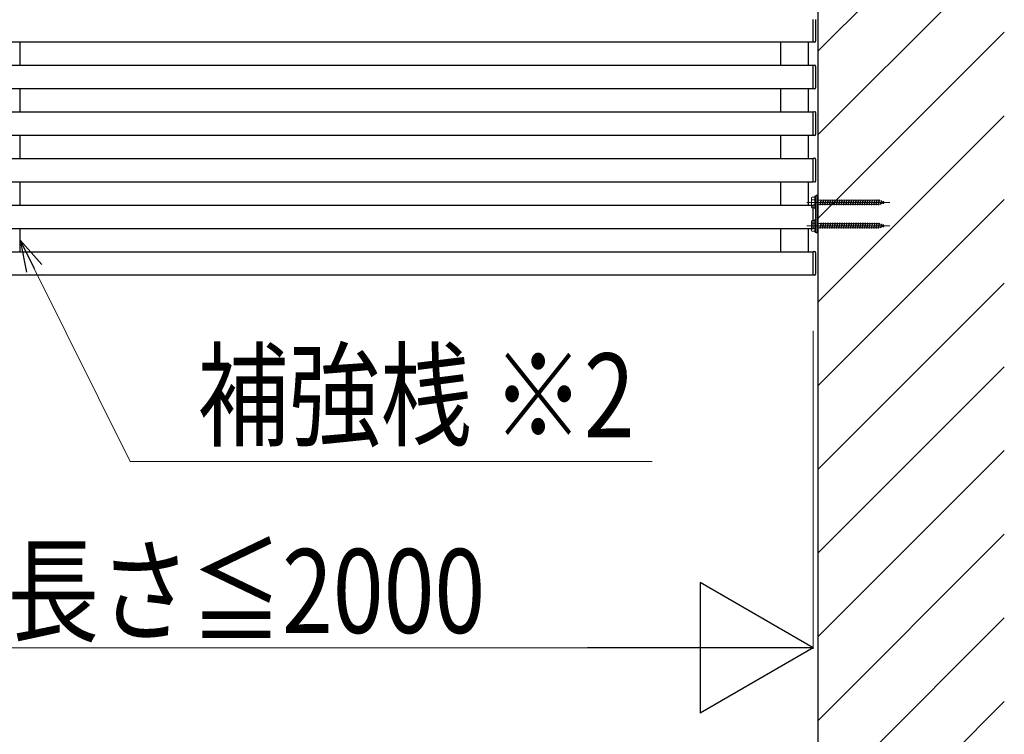
# Model space of a CAD drawing. Extents: x 0 to 2062, y 0 to 3206.
# Drawn here: x 1621 to 1727, y 2117 to 2194 of the extents above; entities that cross this region are included whole.
import ezdxf

# ---------------------------------------------------------------- set-up
doc = ezdxf.new("R2010")
doc.units = 0
doc.linetypes.add('YCENTER_1', pattern=[13, 10, -1, 1, -1])
doc.layers.add('YKK_A1', color=4, linetype='CONTINUOUS', lineweight=30)
doc.layers.add('YKK_D', color=6, linetype='CONTINUOUS', lineweight=13)
doc.styles.add('text-b', font='extslim2.shx', dxfattribs={"width": 0.8, "bigfont": 'extfont2.shx'})

msp = doc.modelspace()

# ---------------------------------------------------------------- linework, layer by layer
at = {"layer": 'YKK_A1'}
msp.add_line((1706.81, 2337.43), (1706.81, 2024.41), dxfattribs=at)
at = {"layer": 'YKK_A1', "linetype": 'Continuous'}
for p, q in [((1706.81, 2190.64), (1726.81, 2210.64)), ((1706.81, 2181.66), (1726.81, 2201.66)), ((1706.81, 2172.68), (1726.81, 2192.68)), ((1706.81, 2163.7), (1726.81, 2183.7)), ((1706.81, 2154.72), (1726.81, 2174.72)), ((1706.81, 2145.74), (1726.81, 2165.74)), ((1706.81, 2136.76), (1726.81, 2156.76)), ((1706.81, 2127.78), (1726.81, 2147.78)), ((1706.81, 2118.8), (1726.81, 2138.8)), ((1706.81, 2109.82), (1726.81, 2129.82)), ((1706.81, 2100.84), (1726.81, 2120.84))]:
    msp.add_line(p, q, dxfattribs=at)
at = {"layer": 'YKK_A1', "ltscale": 20}
for p, q in [((1706.31, 2191.59), (1706.31, 2194.02)), ((1706.56, 2194.04), (1706.56, 2194.01)), ((1706.56, 2194.01), (1706.56, 2191.69)), ((1706.31, 2191.59), (1706.31, 2191.72)), ((1706.56, 2191.72), (1706.56, 2191.69)), ((1526.31, 2191.62), (1706.31, 2191.62)), ((1621.18, 2189.12), (1621.18, 2191.62)), ((1702.81, 2189.12), (1702.81, 2191.62)), ((1705.81, 2189.12), (1705.81, 2191.62)), ((1706.47, 2191.6), (1706.31, 2191.59)), ((1526.31, 2189.12), (1706.31, 2189.12)), ((1706.31, 2189.02), (1706.31, 2189.15)), ((1706.31, 2189.15), (1706.47, 2189.14)), ((1706.31, 2186.59), (1706.31, 2189.02)), ((1706.56, 2189.04), (1706.56, 2189.01)), ((1706.56, 2189.01), (1706.56, 2186.69)), ((1526.31, 2186.62), (1706.31, 2186.62)), ((1621.18, 2184.12), (1621.18, 2186.62)), ((1702.81, 2184.12), (1702.81, 2186.62)), ((1705.81, 2184.12), (1705.81, 2186.62)), ((1706.31, 2186.59), (1706.31, 2186.72)), ((1706.47, 2186.6), (1706.31, 2186.59)), ((1706.56, 2186.72), (1706.56, 2186.69)), ((1526.31, 2184.12), (1706.31, 2184.12)), ((1706.31, 2184.02), (1706.31, 2184.15)), ((1706.31, 2184.15), (1706.47, 2184.14)), ((1706.31, 2181.59), (1706.31, 2184.02)), ((1706.56, 2184.04), (1706.56, 2184.01)), ((1706.56, 2184.01), (1706.56, 2181.69)), ((1526.31, 2181.62), (1706.31, 2181.62)), ((1621.18, 2179.12), (1621.18, 2181.62)), ((1702.81, 2179.12), (1702.81, 2181.62)), ((1705.81, 2179.12), (1705.81, 2181.62)), ((1706.31, 2181.59), (1706.31, 2181.72)), ((1706.47, 2181.6), (1706.31, 2181.59)), ((1706.56, 2181.72), (1706.56, 2181.69)), ((1526.31, 2179.12), (1706.31, 2179.12)), ((1706.31, 2179.02), (1706.31, 2179.15)), ((1706.31, 2179.15), (1706.47, 2179.14)), ((1706.31, 2176.59), (1706.31, 2179.02)), ((1706.56, 2179.04), (1706.56, 2179.01)), ((1706.56, 2179.01), (1706.56, 2176.69)), ((1526.31, 2176.62), (1706.31, 2176.62)), ((1621.18, 2174.12), (1621.18, 2176.62)), ((1702.81, 2174.12), (1702.81, 2176.62)), ((1705.81, 2174.12), (1705.81, 2176.62)), ((1706.31, 2176.59), (1706.31, 2176.72)), ((1706.47, 2176.6), (1706.31, 2176.59)), ((1706.56, 2176.72), (1706.56, 2176.69)), ((1706.61, 2171.15), (1706.61, 2175.15)), ((1706.81, 2175.15), (1706.61, 2175.15)), ((1706.81, 2171.15), (1706.81, 2175.15)), ((1526.31, 2174.12), (1706.31, 2174.12)), ((1706.31, 2174.02), (1706.31, 2174.15)), ((1706.31, 2174.15), (1706.47, 2174.14)), ((1706.31, 2171.59), (1706.31, 2174.02)), ((1706.56, 2174.04), (1706.56, 2174.01)), ((1706.56, 2174.01), (1706.56, 2171.69)), ((1526.31, 2171.62), (1706.31, 2171.62)), ((1621.18, 2169.12), (1621.18, 2171.62)), ((1702.81, 2169.12), (1702.81, 2171.62)), ((1705.81, 2169.12), (1705.81, 2171.62)), ((1706.31, 2171.59), (1706.31, 2171.72)), ((1706.47, 2171.6), (1706.31, 2171.59)), ((1706.56, 2171.72), (1706.56, 2171.69)), ((1706.81, 2171.15), (1706.61, 2171.15)), ((1526.31, 2169.12), (1706.31, 2169.12)), ((1706.31, 2169.02), (1706.31, 2169.15)), ((1706.31, 2169.15), (1706.47, 2169.14)), ((1706.31, 2166.59), (1706.31, 2169.02)), ((1706.56, 2169.04), (1706.56, 2169.01)), ((1706.56, 2169.01), (1706.56, 2166.69)), ((1526.31, 2166.62), (1706.31, 2166.62)), ((1706.31, 2166.59), (1706.31, 2166.72)), ((1706.47, 2166.6), (1706.31, 2166.59)), ((1706.56, 2166.72), (1706.56, 2166.69))]:
    msp.add_line(p, q, dxfattribs=at)
at = {"layer": 'YKK_A1', "linetype": 'Continuous', "lineweight": 13, "ltscale": 20}
for p, q in [((1706.11, 2174.9), (1706.15, 2174.98)), ((1706.11, 2174.9), (1706.11, 2173.9)), ((1706.15, 2174.98), (1706.51, 2174.98)), ((1706.51, 2174.98), (1706.51, 2173.83)), ((1706.11, 2173.9), (1706.15, 2173.83)), ((1706.51, 2174.69), (1706.15, 2174.69)), ((1706.51, 2174.11), (1706.15, 2174.11)), ((1706.51, 2173.83), (1706.15, 2173.83)), ((1707.11, 2174.63), (1706.81, 2174.63)), ((1706.81, 2174.18), (1707.01, 2174.18)), ((1707.01, 2174.18), (1707.11, 2174.63)), ((1707.01, 2174.18), (1707.06, 2174.1)), ((1707.06, 2174.1), (1707.13, 2174.7)), ((1707.06, 2174.1), (1707.08, 2174.18)), ((1707.08, 2174.18), (1707.18, 2174.63)), ((1707.08, 2174.18), (1707.26, 2174.18)), ((1707.11, 2174.63), (1707.13, 2174.7)), ((1707.13, 2174.7), (1707.18, 2174.63)), ((1707.36, 2174.63), (1707.18, 2174.63)), ((1707.26, 2174.18), (1707.36, 2174.63)), ((1707.26, 2174.18), (1707.31, 2174.1)), ((1707.31, 2174.1), (1707.38, 2174.7)), ((1707.31, 2174.1), (1707.33, 2174.18)), ((1707.33, 2174.18), (1707.43, 2174.63)), ((1707.33, 2174.18), (1707.51, 2174.18)), ((1707.36, 2174.63), (1707.38, 2174.7)), ((1707.38, 2174.7), (1707.43, 2174.63)), ((1707.61, 2174.63), (1707.43, 2174.63)), ((1707.51, 2174.18), (1707.61, 2174.63)), ((1707.51, 2174.18), (1707.56, 2174.1)), ((1707.56, 2174.1), (1707.63, 2174.7)), ((1707.56, 2174.1), (1707.58, 2174.18)), ((1707.58, 2174.18), (1707.68, 2174.63)), ((1707.58, 2174.18), (1707.76, 2174.18)), ((1707.61, 2174.63), (1707.63, 2174.7)), ((1707.63, 2174.7), (1707.68, 2174.63)), ((1707.86, 2174.63), (1707.68, 2174.63)), ((1707.76, 2174.18), (1707.86, 2174.63)), ((1707.76, 2174.18), (1707.81, 2174.1)), ((1707.81, 2174.1), (1707.88, 2174.7)), ((1707.81, 2174.1), (1707.83, 2174.18)), ((1707.83, 2174.18), (1707.93, 2174.63)), ((1707.83, 2174.18), (1708.01, 2174.18)), ((1707.86, 2174.63), (1707.88, 2174.7)), ((1707.88, 2174.7), (1707.93, 2174.63)), ((1708.11, 2174.63), (1707.93, 2174.63)), ((1708.01, 2174.18), (1708.11, 2174.63)), ((1708.01, 2174.18), (1708.06, 2174.1)), ((1708.06, 2174.1), (1708.13, 2174.7)), ((1708.06, 2174.1), (1708.08, 2174.18)), ((1708.08, 2174.18), (1708.18, 2174.63)), ((1708.08, 2174.18), (1708.26, 2174.18)), ((1708.11, 2174.63), (1708.13, 2174.7)), ((1708.13, 2174.7), (1708.18, 2174.63)), ((1708.36, 2174.63), (1708.18, 2174.63)), ((1708.26, 2174.18), (1708.36, 2174.63)), ((1708.26, 2174.18), (1708.31, 2174.1)), ((1708.31, 2174.1), (1708.38, 2174.7)), ((1708.31, 2174.1), (1708.33, 2174.18)), ((1708.33, 2174.18), (1708.43, 2174.63)), ((1708.33, 2174.18), (1708.51, 2174.18)), ((1708.36, 2174.63), (1708.38, 2174.7)), ((1708.38, 2174.7), (1708.43, 2174.63)), ((1708.61, 2174.63), (1708.43, 2174.63)), ((1708.51, 2174.18), (1708.61, 2174.63)), ((1708.51, 2174.18), (1708.56, 2174.1)), ((1708.56, 2174.1), (1708.63, 2174.7)), ((1708.56, 2174.1), (1708.58, 2174.18)), ((1708.58, 2174.18), (1708.68, 2174.63)), ((1708.58, 2174.18), (1708.76, 2174.18)), ((1708.61, 2174.63), (1708.63, 2174.7)), ((1708.63, 2174.7), (1708.68, 2174.63)), ((1708.86, 2174.63), (1708.68, 2174.63)), ((1708.76, 2174.18), (1708.86, 2174.63)), ((1708.76, 2174.18), (1708.81, 2174.1)), ((1708.81, 2174.1), (1708.88, 2174.7)), ((1708.81, 2174.1), (1708.83, 2174.18)), ((1708.83, 2174.18), (1708.93, 2174.63)), ((1708.83, 2174.18), (1709.01, 2174.18)), ((1708.86, 2174.63), (1708.88, 2174.7)), ((1708.88, 2174.7), (1708.93, 2174.63)), ((1709.11, 2174.63), (1708.93, 2174.63)), ((1709.01, 2174.18), (1709.11, 2174.63)), ((1709.01, 2174.18), (1709.06, 2174.1)), ((1709.06, 2174.1), (1709.13, 2174.7)), ((1709.06, 2174.1), (1709.08, 2174.18)), ((1709.08, 2174.18), (1709.18, 2174.63)), ((1709.08, 2174.18), (1709.26, 2174.18)), ((1709.11, 2174.63), (1709.13, 2174.7)), ((1709.13, 2174.7), (1709.18, 2174.63)), ((1709.36, 2174.63), (1709.18, 2174.63)), ((1709.26, 2174.18), (1709.36, 2174.63)), ((1709.26, 2174.18), (1709.31, 2174.1)), ((1709.31, 2174.1), (1709.38, 2174.7)), ((1709.31, 2174.1), (1709.33, 2174.18)), ((1709.33, 2174.18), (1709.43, 2174.63)), ((1709.33, 2174.18), (1709.51, 2174.18)), ((1709.36, 2174.63), (1709.38, 2174.7)), ((1709.38, 2174.7), (1709.43, 2174.63)), ((1709.61, 2174.63), (1709.43, 2174.63)), ((1709.51, 2174.18), (1709.61, 2174.63)), ((1709.51, 2174.18), (1709.56, 2174.1)), ((1709.56, 2174.1), (1709.63, 2174.7)), ((1709.56, 2174.1), (1709.58, 2174.18)), ((1709.58, 2174.18), (1709.68, 2174.63)), ((1709.58, 2174.18), (1709.76, 2174.18)), ((1709.61, 2174.63), (1709.63, 2174.7)), ((1709.63, 2174.7), (1709.68, 2174.63)), ((1709.86, 2174.63), (1709.68, 2174.63)), ((1709.76, 2174.18), (1709.86, 2174.63)), ((1709.76, 2174.18), (1709.81, 2174.1)), ((1709.81, 2174.1), (1709.88, 2174.7)), ((1709.81, 2174.1), (1709.83, 2174.18)), ((1709.83, 2174.18), (1709.93, 2174.63)), ((1709.83, 2174.18), (1710.01, 2174.18)), ((1709.86, 2174.63), (1709.88, 2174.7)), ((1709.88, 2174.7), (1709.93, 2174.63)), ((1710.11, 2174.63), (1709.93, 2174.63)), ((1710.01, 2174.18), (1710.11, 2174.63)), ((1710.01, 2174.18), (1710.06, 2174.1)), ((1710.06, 2174.1), (1710.13, 2174.7)), ((1710.06, 2174.1), (1710.08, 2174.18)), ((1710.08, 2174.18), (1710.18, 2174.63)), ((1710.08, 2174.18), (1710.26, 2174.18)), ((1710.11, 2174.63), (1710.13, 2174.7)), ((1710.13, 2174.7), (1710.18, 2174.63)), ((1710.36, 2174.63), (1710.18, 2174.63)), ((1710.26, 2174.18), (1710.36, 2174.63)), ((1710.26, 2174.18), (1710.31, 2174.1)), ((1710.31, 2174.1), (1710.38, 2174.7)), ((1710.31, 2174.1), (1710.33, 2174.18)), ((1710.33, 2174.18), (1710.43, 2174.63)), ((1710.33, 2174.18), (1710.51, 2174.18)), ((1710.36, 2174.63), (1710.38, 2174.7)), ((1710.38, 2174.7), (1710.43, 2174.63)), ((1710.61, 2174.63), (1710.43, 2174.63)), ((1710.51, 2174.18), (1710.61, 2174.63)), ((1710.51, 2174.18), (1710.56, 2174.1)), ((1710.56, 2174.1), (1710.63, 2174.7)), ((1710.56, 2174.1), (1710.58, 2174.18)), ((1710.58, 2174.18), (1710.68, 2174.63)), ((1710.58, 2174.18), (1710.76, 2174.18)), ((1710.61, 2174.63), (1710.63, 2174.7)), ((1710.63, 2174.7), (1710.68, 2174.63)), ((1710.86, 2174.63), (1710.68, 2174.63)), ((1710.76, 2174.18), (1710.86, 2174.63)), ((1710.76, 2174.18), (1710.81, 2174.1)), ((1710.81, 2174.1), (1710.88, 2174.7)), ((1710.81, 2174.1), (1710.83, 2174.18)), ((1710.83, 2174.18), (1710.93, 2174.63)), ((1710.83, 2174.18), (1711.01, 2174.18)), ((1710.86, 2174.63), (1710.88, 2174.7)), ((1710.88, 2174.7), (1710.93, 2174.63)), ((1711.11, 2174.63), (1710.93, 2174.63)), ((1711.01, 2174.18), (1711.11, 2174.63)), ((1711.01, 2174.18), (1711.06, 2174.1)), ((1711.06, 2174.1), (1711.13, 2174.7)), ((1711.06, 2174.1), (1711.08, 2174.18)), ((1711.08, 2174.18), (1711.18, 2174.63)), ((1711.08, 2174.18), (1711.26, 2174.18)), ((1711.11, 2174.63), (1711.13, 2174.7)), ((1711.13, 2174.7), (1711.18, 2174.63)), ((1711.36, 2174.63), (1711.18, 2174.63)), ((1711.26, 2174.18), (1711.36, 2174.63)), ((1711.26, 2174.18), (1711.31, 2174.1)), ((1711.31, 2174.1), (1711.38, 2174.7)), ((1711.31, 2174.1), (1711.33, 2174.18)), ((1711.33, 2174.18), (1711.43, 2174.63)), ((1711.33, 2174.18), (1711.51, 2174.18)), ((1711.36, 2174.63), (1711.38, 2174.7)), ((1711.38, 2174.7), (1711.43, 2174.63)), ((1711.61, 2174.63), (1711.43, 2174.63)), ((1711.51, 2174.18), (1711.61, 2174.63)), ((1711.51, 2174.18), (1711.56, 2174.1)), ((1711.56, 2174.1), (1711.63, 2174.7)), ((1711.56, 2174.1), (1711.58, 2174.18)), ((1711.58, 2174.18), (1711.68, 2174.63)), ((1711.58, 2174.18), (1711.76, 2174.18)), ((1711.61, 2174.63), (1711.63, 2174.7)), ((1711.63, 2174.7), (1711.68, 2174.63)), ((1711.86, 2174.63), (1711.68, 2174.63)), ((1711.76, 2174.18), (1711.86, 2174.63)), ((1711.76, 2174.18), (1711.81, 2174.1)), ((1711.81, 2174.1), (1711.88, 2174.7)), ((1711.81, 2174.1), (1711.83, 2174.18)), ((1711.83, 2174.18), (1711.93, 2174.63)), ((1711.83, 2174.18), (1712.01, 2174.18)), ((1711.86, 2174.63), (1711.88, 2174.7)), ((1711.88, 2174.7), (1711.93, 2174.63)), ((1712.11, 2174.63), (1711.93, 2174.63)), ((1712.01, 2174.18), (1712.11, 2174.63)), ((1712.01, 2174.18), (1712.06, 2174.1)), ((1712.06, 2174.1), (1712.13, 2174.7)), ((1712.06, 2174.1), (1712.08, 2174.18)), ((1712.08, 2174.18), (1712.18, 2174.63)), ((1712.08, 2174.18), (1712.26, 2174.18)), ((1712.11, 2174.63), (1712.13, 2174.7)), ((1712.13, 2174.7), (1712.18, 2174.63)), ((1712.36, 2174.63), (1712.18, 2174.63)), ((1712.26, 2174.18), (1712.36, 2174.63)), ((1712.26, 2174.18), (1712.31, 2174.1)), ((1712.31, 2174.1), (1712.38, 2174.7)), ((1712.31, 2174.1), (1712.33, 2174.18)), ((1712.33, 2174.18), (1712.43, 2174.63)), ((1712.33, 2174.18), (1712.51, 2174.18)), ((1712.36, 2174.63), (1712.38, 2174.7)), ((1712.38, 2174.7), (1712.43, 2174.63)), ((1712.61, 2174.63), (1712.43, 2174.63)), ((1712.51, 2174.18), (1712.61, 2174.63)), ((1712.51, 2174.18), (1712.56, 2174.1)), ((1712.56, 2174.1), (1712.63, 2174.7)), ((1712.56, 2174.1), (1712.58, 2174.18)), ((1712.58, 2174.18), (1712.68, 2174.63)), ((1712.58, 2174.18), (1712.76, 2174.18)), ((1712.61, 2174.63), (1712.63, 2174.7)), ((1712.63, 2174.7), (1712.68, 2174.63)), ((1712.86, 2174.63), (1712.68, 2174.63)), ((1712.76, 2174.18), (1712.86, 2174.63)), ((1712.76, 2174.18), (1712.81, 2174.1)), ((1712.81, 2174.1), (1712.88, 2174.7)), ((1712.81, 2174.1), (1712.83, 2174.18)), ((1712.83, 2174.18), (1712.93, 2174.63)), ((1712.83, 2174.18), (1713.01, 2174.18)), ((1712.86, 2174.63), (1712.88, 2174.7)), ((1712.88, 2174.7), (1712.93, 2174.63)), ((1713.11, 2174.63), (1712.93, 2174.63)), ((1713.01, 2174.18), (1713.11, 2174.63)), ((1713.01, 2174.18), (1713.06, 2174.1)), ((1713.06, 2174.1), (1713.13, 2174.7)), ((1713.06, 2174.1), (1713.08, 2174.18)), ((1713.08, 2174.18), (1713.18, 2174.63)), ((1713.08, 2174.18), (1713.26, 2174.18)), ((1713.11, 2174.63), (1713.13, 2174.7)), ((1713.13, 2174.7), (1713.18, 2174.63)), ((1713.36, 2174.63), (1713.18, 2174.63)), ((1713.26, 2174.18), (1713.36, 2174.63)), ((1713.26, 2174.18), (1713.31, 2174.1)), ((1713.31, 2174.1), (1713.38, 2174.7)), ((1713.31, 2174.1), (1713.33, 2174.18)), ((1713.33, 2174.18), (1713.43, 2174.63)), ((1713.33, 2174.18), (1713.36, 2174.18)), ((1713.36, 2174.63), (1713.38, 2174.7)), ((1713.36, 2174.62), (1713.36, 2174.63)), ((1713.36, 2174.18), (1713.52, 2174.23)), ((1713.38, 2174.7), (1713.43, 2174.63)), ((1713.59, 2174.54), (1713.43, 2174.6)), ((1713.52, 2174.23), (1713.59, 2174.54)), ((1713.57, 2174.17), (1713.52, 2174.23)), ((1713.57, 2174.17), (1713.62, 2174.61)), ((1713.57, 2174.17), (1713.6, 2174.26)), ((1713.62, 2174.61), (1713.59, 2174.54)), ((1713.6, 2174.26), (1713.66, 2174.52)), ((1713.6, 2174.26), (1713.79, 2174.33)), ((1713.62, 2174.61), (1713.66, 2174.52)), ((1713.82, 2174.46), (1713.66, 2174.52)), ((1713.79, 2174.33), (1713.82, 2174.46)), ((1713.83, 2174.26), (1713.79, 2174.33)), ((1713.86, 2174.53), (1713.82, 2174.46)), ((1713.83, 2174.26), (1713.86, 2174.53)), ((1713.83, 2174.26), (1713.87, 2174.35)), ((1713.86, 2174.53), (1713.89, 2174.44)), ((1713.87, 2174.35), (1713.89, 2174.44)), ((1713.87, 2174.35), (1714.01, 2174.4)), ((1714.01, 2174.4), (1713.89, 2174.44)), ((1706.11, 2172.4), (1706.15, 2172.48)), ((1706.11, 2172.4), (1706.11, 2171.4)), ((1706.15, 2172.48), (1706.51, 2172.48)), ((1706.51, 2172.19), (1706.15, 2172.19)), ((1706.51, 2171.61), (1706.15, 2171.61)), ((1706.51, 2172.48), (1706.51, 2171.33)), ((1707.11, 2172.13), (1706.81, 2172.13)), ((1706.81, 2171.68), (1707.01, 2171.68)), ((1707.01, 2171.68), (1707.11, 2172.13)), ((1707.01, 2171.68), (1707.06, 2171.6)), ((1707.06, 2171.6), (1707.13, 2172.2)), ((1707.06, 2171.6), (1707.08, 2171.68)), ((1707.08, 2171.68), (1707.18, 2172.13)), ((1707.08, 2171.68), (1707.26, 2171.68)), ((1707.11, 2172.13), (1707.13, 2172.2)), ((1707.13, 2172.2), (1707.18, 2172.13)), ((1707.36, 2172.13), (1707.18, 2172.13)), ((1707.26, 2171.68), (1707.36, 2172.13)), ((1707.26, 2171.68), (1707.31, 2171.6)), ((1707.31, 2171.6), (1707.38, 2172.2)), ((1707.31, 2171.6), (1707.33, 2171.68)), ((1707.33, 2171.68), (1707.43, 2172.13)), ((1707.33, 2171.68), (1707.51, 2171.68)), ((1707.36, 2172.13), (1707.38, 2172.2)), ((1707.38, 2172.2), (1707.43, 2172.13)), ((1707.61, 2172.13), (1707.43, 2172.13)), ((1707.51, 2171.68), (1707.61, 2172.13)), ((1707.51, 2171.68), (1707.56, 2171.6)), ((1707.56, 2171.6), (1707.63, 2172.2)), ((1707.56, 2171.6), (1707.58, 2171.68)), ((1707.58, 2171.68), (1707.68, 2172.13)), ((1707.58, 2171.68), (1707.76, 2171.68)), ((1707.61, 2172.13), (1707.63, 2172.2)), ((1707.63, 2172.2), (1707.68, 2172.13)), ((1707.86, 2172.13), (1707.68, 2172.13)), ((1707.76, 2171.68), (1707.86, 2172.13)), ((1707.76, 2171.68), (1707.81, 2171.6)), ((1707.81, 2171.6), (1707.88, 2172.2)), ((1707.81, 2171.6), (1707.83, 2171.68)), ((1707.83, 2171.68), (1707.93, 2172.13)), ((1707.83, 2171.68), (1708.01, 2171.68)), ((1707.86, 2172.13), (1707.88, 2172.2)), ((1707.88, 2172.2), (1707.93, 2172.13)), ((1708.11, 2172.13), (1707.93, 2172.13)), ((1708.01, 2171.68), (1708.11, 2172.13)), ((1708.01, 2171.68), (1708.06, 2171.6)), ((1708.06, 2171.6), (1708.13, 2172.2)), ((1708.06, 2171.6), (1708.08, 2171.68)), ((1708.08, 2171.68), (1708.18, 2172.13)), ((1708.08, 2171.68), (1708.26, 2171.68)), ((1708.11, 2172.13), (1708.13, 2172.2)), ((1708.13, 2172.2), (1708.18, 2172.13)), ((1708.36, 2172.13), (1708.18, 2172.13)), ((1708.26, 2171.68), (1708.36, 2172.13)), ((1708.26, 2171.68), (1708.31, 2171.6)), ((1708.31, 2171.6), (1708.38, 2172.2)), ((1708.31, 2171.6), (1708.33, 2171.68)), ((1708.33, 2171.68), (1708.43, 2172.13)), ((1708.33, 2171.68), (1708.51, 2171.68)), ((1708.36, 2172.13), (1708.38, 2172.2)), ((1708.38, 2172.2), (1708.43, 2172.13)), ((1708.61, 2172.13), (1708.43, 2172.13)), ((1708.51, 2171.68), (1708.61, 2172.13)), ((1708.51, 2171.68), (1708.56, 2171.6)), ((1708.56, 2171.6), (1708.63, 2172.2)), ((1708.56, 2171.6), (1708.58, 2171.68)), ((1708.58, 2171.68), (1708.68, 2172.13)), ((1708.58, 2171.68), (1708.76, 2171.68)), ((1708.61, 2172.13), (1708.63, 2172.2)), ((1708.63, 2172.2), (1708.68, 2172.13)), ((1708.86, 2172.13), (1708.68, 2172.13)), ((1708.76, 2171.68), (1708.86, 2172.13)), ((1708.76, 2171.68), (1708.81, 2171.6)), ((1708.81, 2171.6), (1708.88, 2172.2)), ((1708.81, 2171.6), (1708.83, 2171.68)), ((1708.83, 2171.68), (1708.93, 2172.13)), ((1708.83, 2171.68), (1709.01, 2171.68)), ((1708.86, 2172.13), (1708.88, 2172.2)), ((1708.88, 2172.2), (1708.93, 2172.13)), ((1709.11, 2172.13), (1708.93, 2172.13)), ((1709.01, 2171.68), (1709.11, 2172.13)), ((1709.01, 2171.68), (1709.06, 2171.6)), ((1709.06, 2171.6), (1709.13, 2172.2)), ((1709.06, 2171.6), (1709.08, 2171.68)), ((1709.08, 2171.68), (1709.18, 2172.13)), ((1709.08, 2171.68), (1709.26, 2171.68)), ((1709.11, 2172.13), (1709.13, 2172.2)), ((1709.13, 2172.2), (1709.18, 2172.13)), ((1709.36, 2172.13), (1709.18, 2172.13)), ((1709.26, 2171.68), (1709.36, 2172.13)), ((1709.26, 2171.68), (1709.31, 2171.6)), ((1709.31, 2171.6), (1709.38, 2172.2)), ((1709.31, 2171.6), (1709.33, 2171.68)), ((1709.33, 2171.68), (1709.43, 2172.13)), ((1709.33, 2171.68), (1709.51, 2171.68)), ((1709.36, 2172.13), (1709.38, 2172.2)), ((1709.38, 2172.2), (1709.43, 2172.13)), ((1709.61, 2172.13), (1709.43, 2172.13)), ((1709.51, 2171.68), (1709.61, 2172.13)), ((1709.51, 2171.68), (1709.56, 2171.6)), ((1709.56, 2171.6), (1709.63, 2172.2)), ((1709.56, 2171.6), (1709.58, 2171.68)), ((1709.58, 2171.68), (1709.68, 2172.13)), ((1709.58, 2171.68), (1709.76, 2171.68)), ((1709.61, 2172.13), (1709.63, 2172.2)), ((1709.63, 2172.2), (1709.68, 2172.13)), ((1709.86, 2172.13), (1709.68, 2172.13)), ((1709.76, 2171.68), (1709.86, 2172.13)), ((1709.76, 2171.68), (1709.81, 2171.6)), ((1709.81, 2171.6), (1709.88, 2172.2)), ((1709.81, 2171.6), (1709.83, 2171.68)), ((1709.83, 2171.68), (1709.93, 2172.13)), ((1709.83, 2171.68), (1710.01, 2171.68)), ((1709.86, 2172.13), (1709.88, 2172.2)), ((1709.88, 2172.2), (1709.93, 2172.13)), ((1710.11, 2172.13), (1709.93, 2172.13)), ((1710.01, 2171.68), (1710.11, 2172.13)), ((1710.01, 2171.68), (1710.06, 2171.6)), ((1710.06, 2171.6), (1710.13, 2172.2)), ((1710.06, 2171.6), (1710.08, 2171.68)), ((1710.08, 2171.68), (1710.18, 2172.13)), ((1710.08, 2171.68), (1710.26, 2171.68)), ((1710.11, 2172.13), (1710.13, 2172.2)), ((1710.13, 2172.2), (1710.18, 2172.13)), ((1710.36, 2172.13), (1710.18, 2172.13)), ((1710.26, 2171.68), (1710.36, 2172.13)), ((1710.26, 2171.68), (1710.31, 2171.6)), ((1710.31, 2171.6), (1710.38, 2172.2)), ((1710.31, 2171.6), (1710.33, 2171.68)), ((1710.33, 2171.68), (1710.43, 2172.13)), ((1710.33, 2171.68), (1710.51, 2171.68)), ((1710.36, 2172.13), (1710.38, 2172.2)), ((1710.38, 2172.2), (1710.43, 2172.13)), ((1710.61, 2172.13), (1710.43, 2172.13)), ((1710.51, 2171.68), (1710.61, 2172.13)), ((1710.51, 2171.68), (1710.56, 2171.6)), ((1710.56, 2171.6), (1710.63, 2172.2)), ((1710.56, 2171.6), (1710.58, 2171.68)), ((1710.58, 2171.68), (1710.68, 2172.13)), ((1710.58, 2171.68), (1710.76, 2171.68)), ((1710.61, 2172.13), (1710.63, 2172.2)), ((1710.63, 2172.2), (1710.68, 2172.13)), ((1710.86, 2172.13), (1710.68, 2172.13)), ((1710.76, 2171.68), (1710.86, 2172.13)), ((1710.76, 2171.68), (1710.81, 2171.6)), ((1710.81, 2171.6), (1710.88, 2172.2)), ((1710.81, 2171.6), (1710.83, 2171.68)), ((1710.83, 2171.68), (1710.93, 2172.13)), ((1710.83, 2171.68), (1711.01, 2171.68)), ((1710.86, 2172.13), (1710.88, 2172.2)), ((1710.88, 2172.2), (1710.93, 2172.13)), ((1711.11, 2172.13), (1710.93, 2172.13)), ((1711.01, 2171.68), (1711.11, 2172.13)), ((1711.01, 2171.68), (1711.06, 2171.6)), ((1711.06, 2171.6), (1711.13, 2172.2)), ((1711.06, 2171.6), (1711.08, 2171.68)), ((1711.08, 2171.68), (1711.18, 2172.13)), ((1711.08, 2171.68), (1711.26, 2171.68)), ((1711.11, 2172.13), (1711.13, 2172.2)), ((1711.13, 2172.2), (1711.18, 2172.13)), ((1711.36, 2172.13), (1711.18, 2172.13)), ((1711.26, 2171.68), (1711.36, 2172.13)), ((1711.26, 2171.68), (1711.31, 2171.6)), ((1711.31, 2171.6), (1711.38, 2172.2)), ((1711.31, 2171.6), (1711.33, 2171.68)), ((1711.33, 2171.68), (1711.43, 2172.13)), ((1711.33, 2171.68), (1711.51, 2171.68)), ((1711.36, 2172.13), (1711.38, 2172.2)), ((1711.38, 2172.2), (1711.43, 2172.13)), ((1711.61, 2172.13), (1711.43, 2172.13)), ((1711.51, 2171.68), (1711.61, 2172.13)), ((1711.51, 2171.68), (1711.56, 2171.6)), ((1711.56, 2171.6), (1711.63, 2172.2)), ((1711.56, 2171.6), (1711.58, 2171.68)), ((1711.58, 2171.68), (1711.68, 2172.13)), ((1711.58, 2171.68), (1711.76, 2171.68)), ((1711.61, 2172.13), (1711.63, 2172.2)), ((1711.63, 2172.2), (1711.68, 2172.13)), ((1711.86, 2172.13), (1711.68, 2172.13)), ((1711.76, 2171.68), (1711.86, 2172.13)), ((1711.76, 2171.68), (1711.81, 2171.6)), ((1711.81, 2171.6), (1711.88, 2172.2)), ((1711.81, 2171.6), (1711.83, 2171.68)), ((1711.83, 2171.68), (1711.93, 2172.13)), ((1711.83, 2171.68), (1712.01, 2171.68)), ((1711.86, 2172.13), (1711.88, 2172.2)), ((1711.88, 2172.2), (1711.93, 2172.13)), ((1712.11, 2172.13), (1711.93, 2172.13)), ((1712.01, 2171.68), (1712.11, 2172.13)), ((1712.01, 2171.68), (1712.06, 2171.6)), ((1712.06, 2171.6), (1712.13, 2172.2)), ((1712.06, 2171.6), (1712.08, 2171.68)), ((1712.08, 2171.68), (1712.18, 2172.13)), ((1712.08, 2171.68), (1712.26, 2171.68)), ((1712.11, 2172.13), (1712.13, 2172.2)), ((1712.13, 2172.2), (1712.18, 2172.13)), ((1712.36, 2172.13), (1712.18, 2172.13)), ((1712.26, 2171.68), (1712.36, 2172.13)), ((1712.26, 2171.68), (1712.31, 2171.6)), ((1712.31, 2171.6), (1712.38, 2172.2)), ((1712.31, 2171.6), (1712.33, 2171.68)), ((1712.33, 2171.68), (1712.43, 2172.13)), ((1712.33, 2171.68), (1712.51, 2171.68)), ((1712.36, 2172.13), (1712.38, 2172.2)), ((1712.38, 2172.2), (1712.43, 2172.13)), ((1712.61, 2172.13), (1712.43, 2172.13)), ((1712.51, 2171.68), (1712.61, 2172.13)), ((1712.51, 2171.68), (1712.56, 2171.6)), ((1712.56, 2171.6), (1712.63, 2172.2)), ((1712.56, 2171.6), (1712.58, 2171.68)), ((1712.58, 2171.68), (1712.68, 2172.13)), ((1712.58, 2171.68), (1712.76, 2171.68)), ((1712.61, 2172.13), (1712.63, 2172.2)), ((1712.63, 2172.2), (1712.68, 2172.13)), ((1712.86, 2172.13), (1712.68, 2172.13)), ((1712.76, 2171.68), (1712.86, 2172.13)), ((1712.76, 2171.68), (1712.81, 2171.6)), ((1712.81, 2171.6), (1712.88, 2172.2)), ((1712.81, 2171.6), (1712.83, 2171.68)), ((1712.83, 2171.68), (1712.93, 2172.13)), ((1712.83, 2171.68), (1713.01, 2171.68)), ((1712.86, 2172.13), (1712.88, 2172.2)), ((1712.88, 2172.2), (1712.93, 2172.13)), ((1713.11, 2172.13), (1712.93, 2172.13)), ((1713.01, 2171.68), (1713.11, 2172.13)), ((1713.01, 2171.68), (1713.06, 2171.6)), ((1713.06, 2171.6), (1713.13, 2172.2)), ((1713.06, 2171.6), (1713.08, 2171.68)), ((1713.08, 2171.68), (1713.18, 2172.13)), ((1713.08, 2171.68), (1713.26, 2171.68)), ((1713.11, 2172.13), (1713.13, 2172.2)), ((1713.13, 2172.2), (1713.18, 2172.13)), ((1713.36, 2172.13), (1713.18, 2172.13)), ((1713.26, 2171.68), (1713.36, 2172.13)), ((1713.26, 2171.68), (1713.31, 2171.6)), ((1713.31, 2171.6), (1713.38, 2172.2)), ((1713.31, 2171.6), (1713.33, 2171.68)), ((1713.33, 2171.68), (1713.43, 2172.13)), ((1713.33, 2171.68), (1713.36, 2171.68)), ((1713.36, 2172.13), (1713.38, 2172.2)), ((1713.36, 2172.12), (1713.36, 2172.13)), ((1713.36, 2171.68), (1713.52, 2171.73)), ((1713.38, 2172.2), (1713.43, 2172.13)), ((1713.59, 2172.04), (1713.43, 2172.1)), ((1713.52, 2171.73), (1713.59, 2172.04)), ((1713.57, 2171.67), (1713.52, 2171.73)), ((1713.57, 2171.67), (1713.62, 2172.11)), ((1713.57, 2171.67), (1713.6, 2171.76)), ((1713.62, 2172.11), (1713.59, 2172.04)), ((1713.6, 2171.76), (1713.66, 2172.02)), ((1713.6, 2171.76), (1713.79, 2171.83)), ((1713.62, 2172.11), (1713.66, 2172.02)), ((1713.82, 2171.96), (1713.66, 2172.02)), ((1713.79, 2171.83), (1713.82, 2171.96)), ((1713.83, 2171.76), (1713.79, 2171.83)), ((1713.86, 2172.03), (1713.82, 2171.96)), ((1713.83, 2171.76), (1713.86, 2172.03)), ((1713.83, 2171.76), (1713.87, 2171.85)), ((1713.86, 2172.03), (1713.89, 2171.94)), ((1713.87, 2171.85), (1713.89, 2171.94)), ((1713.87, 2171.85), (1714.01, 2171.9)), ((1714.01, 2171.9), (1713.89, 2171.94)), ((1706.11, 2171.4), (1706.15, 2171.33)), ((1706.51, 2171.33), (1706.15, 2171.33))]:
    msp.add_line(p, q, dxfattribs=at)
at = {"layer": 'YKK_A1', "linetype": 'Continuous', "ltscale": 20}
for p, q in [((1706.51, 2173.7), (1706.51, 2175.1)), ((1706.51, 2175.1), (1706.61, 2175.1)), ((1706.61, 2173.7), (1706.61, 2175.1)), ((1706.51, 2173.7), (1706.61, 2173.7)), ((1706.51, 2171.2), (1706.51, 2172.6)), ((1706.51, 2172.6), (1706.61, 2172.6)), ((1706.61, 2171.2), (1706.61, 2172.6)), ((1706.51, 2171.2), (1706.61, 2171.2))]:
    msp.add_line(p, q, dxfattribs=at)
at = {"layer": 'YKK_A1', "linetype": 'YCENTER_1', "lineweight": 13, "ltscale": 20}
for p, q in [((1705.61, 2174.4), (1714.51, 2174.4)), ((1705.61, 2171.9), (1714.51, 2171.9))]:
    msp.add_line(p, q, dxfattribs=at)
at = {"layer": 'YKK_A1'}
for centre, start, end in [((1706.46, 2191.69), 273.5, 0), ((1706.46, 2189.04), 0, 86.5), ((1706.46, 2186.69), 273.5, 0), ((1706.46, 2184.04), 0, 86.5), ((1706.46, 2181.69), 273.5, 0), ((1706.46, 2179.04), 0, 86.5), ((1706.46, 2176.69), 273.5, 0), ((1706.46, 2174.04), 0, 86.5), ((1706.46, 2171.69), 273.5, 0), ((1706.46, 2169.04), 0, 86.5), ((1706.46, 2166.69), 273.5, 0)]:
    msp.add_arc(centre, 0.1, start, end, dxfattribs=at)
at = {"layer": 'YKK_A1', "linetype": 'Continuous', "lineweight": 13, "ltscale": 2}
for centre, radius, start, end in [((1706.36, 2174.83), 0.256, 146.2518, 214.3842), ((1707.06, 2174.4), 0.955, 162.412, 197.588), ((1706.36, 2173.97), 0.256, 145.6157, 213.7482), ((1706.36, 2172.33), 0.256, 146.2518, 214.3842), ((1707.06, 2171.9), 0.955, 162.412, 197.588), ((1706.36, 2171.47), 0.256, 145.6157, 213.7482)]:
    msp.add_arc(centre, radius, start, end, dxfattribs=at)
at = {"layer": 'YKK_D', "linetype": 'ByBlock', "lineweight": -2, "extrusion": (0, 0, -1)}
for p, q in [((1623.51, 2167.73), (1621.18, 2170.37)), ((1621.18, 2170.37), (1621.88, 2166.92)), ((1621.18, 2170.37), (1622.7, 2167.32))]:
    msp.add_line(p, q, dxfattribs=at)
at = {"layer": 'YKK_D', "extrusion": (0, 0, -1)}
for p, q in [((1622.7, 2167.32), (1633, 2146.62)), ((1633, 2146.62), (1689, 2146.62))]:
    msp.add_line(p, q, dxfattribs=at)
at = {"layer": 'YKK_D'}
for p, q in [((1706.31, 2160.62), (1706.31, 2126.52)), ((1540.31, 2126.62), (1692.31, 2126.62))]:
    msp.add_line(p, q, dxfattribs=at)
at = {"layer": 'YKK_D', "lineweight": -2}
for p, q in [((1706.31, 2126.62), (1694.18, 2133.62)), ((1694.18, 2133.62), (1694.18, 2119.62)), ((1706.31, 2126.62), (1682.06, 2126.62)), ((1706.31, 2126.62), (1694.18, 2119.62))]:
    msp.add_line(p, q, dxfattribs=at)

# ---------------------------------------------------------------- texts
at = {"layer": 'YKK_D', "style": 'text-b', "width": 0.8}
for s, p in [('補強桟 ※2', (1640.2, 2149.21)), ('側面目隠し長さ≦2000', (1570.71, 2128.22))]:
    msp.add_text(s, height=9, dxfattribs=at).set_placement(p)

doc.saveas('drawing.dxf')
